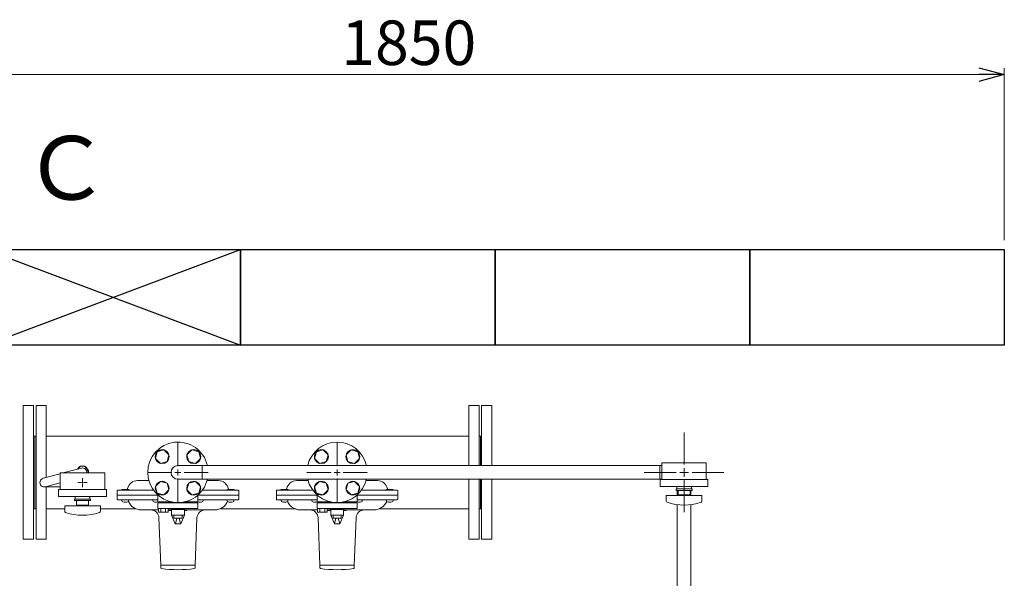
# Model space of a CAD drawing. Units: millimetres. Extents: x 2687 to 16292, y 2750 to 10075.
# Drawn here: x 3522 to 5069, y 7931 to 8809 of the extents above; entities that cross this region are included whole.
import ezdxf

# ---------------------------------------------------------------- set-up
doc = ezdxf.new("R2010")
doc.units = ezdxf.units.MM
doc.linetypes.add('CENTER2', pattern=[1.125, 0.75, -0.125, 0.125, -0.125])
doc.linetypes.add('実線', pattern=[0])
for name, color, linetype in [('0002_72_01', 7, 'Continuous'), ('CSLAYER17', 7, 'Continuous'), ('HI_VB', 7, 'Continuous')]:
    doc.layers.add(name, color=color, linetype=linetype)
doc.layers.add('ガス配管細', color=4, linetype='Continuous', lineweight=20)
doc.layers.add('図面枠', color=7, linetype='Continuous', lineweight=50)
doc.styles.get("Standard").update_dxf_attribs({"font": 'simplex.shx', "bigfont": 'bigfont.shx'})
doc.styles.add('ｽﾀｲﾙ2', font='txt')

msp = doc.modelspace()

# ---------------------------------------------------------------- linework, layer by layer
at = {"color": 0, "linetype": 'ByBlock', "lineweight": -2}
for p, q in [((5029, 8733), (5069, 8722.3)), ((5069, 8722.3), (5029, 8711.6)), ((5069, 8722.3), (5029, 8722.3))]:
    msp.add_line(p, q, dxfattribs=at)
at = {"linetype": '実線', "lineweight": 9, "ltscale": 0.001}
msp.add_line((5069, 8462.1), (5069, 8732.3), dxfattribs=at)
at = {"color": 7, "linetype": '実線', "lineweight": 9, "ltscale": 0.001}
msp.add_line((3259, 8722.3), (5029, 8722.3), dxfattribs=at)
at = {"color": 3, "linetype": 'Continuous', "lineweight": 9}
for p, q in [((3809, 8107.9), (3770.9, 8107.9)), ((3809, 8107.9), (3809, 8086.2)), ((4527.8, 8107.9), (3809, 8107.9)), ((4527.8, 8086.2), (4527.8, 8107.9)), ((4527.8, 8107.9), (4530.9, 8107.9)), ((3809, 8086.2), (3770.9, 8086.2)), ((4527.8, 8086.2), (3809, 8086.2)), ((4527.8, 8086.2), (4530.9, 8086.2)), ((4555.1, 8060.6), (4555.1, 8068.6)), ((4576.8, 8060.6), (4576.8, 8068.6)), ((4555.1, 7822.5), (4555.1, 8046.3)), ((4576.8, 7822.5), (4576.8, 8046.3))]:
    msp.add_line(p, q, dxfattribs=at)
at = {"color": 3, "lineweight": 15}
for p, q in [((3559.1, 8087.8), (3585.9, 8095)), ((3589.9, 8096.1), (3619.1, 8103.8)), ((3562.7, 8074.3), (3585.9, 8080.5)), ((3560.9, 8074.1), (3585.9, 8074.1))]:
    msp.add_line(p, q, dxfattribs=at)
at = {"color": 3, "linetype": 'Continuous', "lineweight": 9}
msp.add_arc((3770.9, 8097.1), 10.8, 90, 270, dxfattribs=at)
at = {"color": 3, "lineweight": 15}
for centre, start, end in [((3620.9, 8097.1), 347.5726, 104.9851), ((3560.9, 8081.1), 104.9314, 284.9467)]:
    msp.add_arc(centre, 7, start, end, dxfattribs=at)
at = {"layer": '0002_72_01', "color": 3, "linetype": 'Continuous', "lineweight": 9}
for p, q in [((3725.2, 8084.1), (3707.4, 8084.1)), ((3816.5, 8084.1), (3834.3, 8084.1)), ((3975.2, 8084.1), (3957.4, 8084.1)), ((4066.5, 8084.1), (4084.3, 8084.1)), ((3675.4, 8068.1), (3675.4, 8055.1)), ((3739.4, 8061.1), (3675.4, 8061.1)), ((3732.5, 8069.1), (3676.4, 8069.1)), ((3693.2, 8070.1), (3683.2, 8070.1)), ((3866.4, 8061.1), (3802.3, 8061.1)), ((3865.4, 8069.1), (3809.2, 8069.1)), ((3858.5, 8070.1), (3848.5, 8070.1)), ((3866.4, 8068.1), (3866.4, 8055.1)), ((3925.4, 8068.1), (3925.4, 8055.1)), ((3989.4, 8061.1), (3925.4, 8061.1)), ((3982.5, 8069.1), (3926.4, 8069.1)), ((3943.2, 8070.1), (3933.2, 8070.1)), ((4116.4, 8061.1), (4052.3, 8061.1)), ((4115.4, 8069.1), (4059.2, 8069.1)), ((4108.5, 8070.1), (4098.5, 8070.1)), ((4116.4, 8068.1), (4116.4, 8055.1)), ((3739.4, 8054.1), (3676.4, 8054.1)), ((3682.9, 8052.5), (3682.9, 8054.1)), ((3682.9, 8054.1), (3685.2, 8054.1)), ((3685.2, 8054.1), (3691.2, 8054.1)), ((3691.2, 8054.1), (3693.4, 8054.1)), ((3693.4, 8054.1), (3693.4, 8052.5)), ((3731.4, 8052.5), (3731.4, 8054.1)), ((3731.4, 8054.1), (3733.6, 8054.1)), ((3733.6, 8054.1), (3739.4, 8054.1)), ((3802.3, 8054.1), (3808.1, 8054.1)), ((3865.4, 8054.1), (3802.3, 8054.1)), ((3808.1, 8054.1), (3810.4, 8054.1)), ((3810.4, 8054.1), (3810.4, 8052.5)), ((3848.3, 8052.5), (3848.3, 8054.1)), ((3848.3, 8054.1), (3850.5, 8054.1)), ((3850.5, 8054.1), (3856.5, 8054.1)), ((3856.5, 8054.1), (3858.8, 8054.1)), ((3858.8, 8054.1), (3858.8, 8052.5)), ((3989.4, 8054.1), (3926.4, 8054.1)), ((3932.9, 8052.5), (3932.9, 8054.1)), ((3932.9, 8054.1), (3935.2, 8054.1)), ((3935.2, 8054.1), (3941.2, 8054.1)), ((3941.2, 8054.1), (3943.4, 8054.1)), ((3943.4, 8054.1), (3943.4, 8052.5)), ((3981.4, 8052.5), (3981.4, 8054.1)), ((3981.4, 8054.1), (3983.6, 8054.1)), ((3983.6, 8054.1), (3989.4, 8054.1)), ((4052.3, 8054.1), (4058.1, 8054.1)), ((4115.4, 8054.1), (4052.3, 8054.1)), ((4058.1, 8054.1), (4060.4, 8054.1)), ((4060.4, 8054.1), (4060.4, 8052.5)), ((4098.3, 8052.5), (4098.3, 8054.1)), ((4098.3, 8054.1), (4100.5, 8054.1)), ((4100.5, 8054.1), (4106.5, 8054.1)), ((4106.5, 8054.1), (4108.8, 8054.1)), ((4108.8, 8054.1), (4108.8, 8052.5)), ((3712.9, 8038.1), (3740.1, 8038.1)), ((3755.3, 8038.1), (3756.9, 8038.1)), ((3756.9, 8037.6), (3756.9, 8038.1)), ((3757.4, 8037.1), (3760.9, 8037.1)), ((3780.9, 8037.1), (3784.4, 8037.1)), ((3784.9, 8037.6), (3784.9, 8038.1)), ((3784.9, 8038.1), (3828.9, 8038.1)), ((3962.9, 8038.1), (3990.1, 8038.1)), ((4005.3, 8038.1), (4006.9, 8038.1)), ((4006.9, 8037.6), (4006.9, 8038.1)), ((4007.4, 8037.1), (4010.9, 8037.1)), ((4030.9, 8037.1), (4034.4, 8037.1)), ((4034.9, 8037.6), (4034.9, 8038.1)), ((4034.9, 8038.1), (4078.9, 8038.1)), ((3743.9, 7951.1), (3741, 8025.5)), ((3797.9, 7951.1), (3800.7, 8025.5)), ((3993.9, 7951.1), (3991, 8025.5)), ((4047.9, 7951.1), (4050.7, 8025.5)), ((3743.9, 7951.1), (3743.9, 7946.9)), ((3797.9, 7951.1), (3743.9, 7951.1)), ((3797.9, 7946.9), (3797.9, 7951.1)), ((3993.9, 7951.1), (3993.9, 7946.9)), ((4047.9, 7951.1), (3993.9, 7951.1)), ((4047.9, 7946.9), (4047.9, 7951.1))]:
    msp.add_line(p, q, dxfattribs=at)
for centre, radius, start, end in [((3707.4, 8068.1), 16, 90, 167.8468), ((3834.3, 8068.1), 16, 12.1532, 90), ((3957.4, 8068.1), 16, 90, 167.8468), ((4084.3, 8068.1), 16, 12.1532, 90), ((3676.4, 8068.1), 1, 90, 180), ((3683.2, 8069.1), 1, 90, 180), ((3688.8, 8072.1), 3, 318.1897, 347.8468), ((3693.2, 8069.1), 1, 0, 90), ((3848.5, 8069.1), 1, 90, 180), ((3852.9, 8072.1), 3, 192.1532, 221.8103), ((3858.5, 8069.1), 1, 0, 90), ((3865.4, 8068.1), 1, 0, 90), ((3926.4, 8068.1), 1, 90, 180), ((3933.2, 8069.1), 1, 90, 180), ((3938.8, 8072.1), 3, 318.1897, 347.8468), ((3943.2, 8069.1), 1, 0, 90), ((4098.5, 8069.1), 1, 90, 180), ((4102.9, 8072.1), 3, 192.1532, 221.8103), ((4108.5, 8069.1), 1, 0, 90), ((4115.4, 8068.1), 1, 0, 90), ((3676.4, 8055.1), 1, 180, 270), ((3684.8, 8052.5), 1.9, 180, 253.9271), ((3688.2, 8064.2), 14, 253.9271, 286.0729), ((3691.5, 8052.5), 1.9, 286.0729, 0), ((3712.9, 8059.6), 21.5, 202.497, 270), ((3733.3, 8052.5), 1.9, 180, 253.9271), ((3736.6, 8064.2), 14, 253.9271, 282.4367), ((3805.1, 8064.2), 14, 257.5633, 286.0729), ((3808.5, 8052.5), 1.9, 286.0729, 0), ((3828.9, 8059.6), 21.5, 270, 337.503), ((3850.2, 8052.5), 1.9, 180, 253.9271), ((3853.5, 8064.2), 14, 253.9271, 286.0729), ((3856.9, 8052.5), 1.9, 286.0729, 0), ((3865.4, 8055.1), 1, 270, 0), ((3926.4, 8055.1), 1, 180, 270), ((3934.8, 8052.5), 1.9, 180, 253.9271), ((3938.2, 8064.2), 14, 253.9271, 286.0729), ((3941.5, 8052.5), 1.9, 286.0729, 0), ((3962.9, 8059.6), 21.5, 202.497, 270), ((3983.3, 8052.5), 1.9, 180, 253.9271), ((3986.6, 8064.2), 14, 253.9271, 282.4367), ((4055.1, 8064.2), 14, 257.5633, 286.0729), ((4058.5, 8052.5), 1.9, 286.0729, 0), ((4078.9, 8059.6), 21.5, 270, 337.503), ((4100.2, 8052.5), 1.9, 180, 253.9271), ((4103.5, 8064.2), 14, 253.9271, 286.0729), ((4106.9, 8052.5), 1.9, 286.0729, 0), ((4115.4, 8055.1), 1, 270, 0), ((3728, 8025.1), 13, 2.1611, 90), ((3756.9, 8045), 6.93, 270, 319.4868), ((3757.4, 8037.6), 0.5, 180, 270), ((3784.9, 8045), 6.93, 220.5132, 270), ((3784.4, 8037.6), 0.5, 270, 0), ((3813.7, 8025.1), 13, 90, 177.8389), ((3978, 8025.1), 13, 2.1611, 90), ((4006.9, 8045), 6.93, 270, 319.4868), ((4007.4, 8037.6), 0.5, 180, 270), ((4034.9, 8045), 6.93, 220.5132, 270), ((4034.4, 8037.6), 0.5, 270, 0), ((4063.7, 8025.1), 13, 90, 177.8389), ((3744.9, 7946.9), 1, 180, 261.7981), ((3770.9, 8127.3), 183.2, 261.7981, 278.2019), ((3796.9, 7946.9), 1, 278.2019, 0), ((3994.9, 7946.9), 1, 180, 261.7981), ((4020.9, 8127.3), 183.2, 261.7981, 278.2019), ((4046.9, 7946.9), 1, 278.2019, 0)]:
    msp.add_arc(centre, radius, start, end, dxfattribs=at)
at = {"layer": 'CSLAYER17', "color": 40, "linetype": 'Continuous', "lineweight": 9}
for p, q in [((3735.5, 8119), (3738.3, 8129.6)), ((3738.3, 8129.6), (3748.9, 8132.4)), ((3748.9, 8132.4), (3756.7, 8124.6)), ((3756.7, 8124.6), (3753.9, 8114)), ((3792.8, 8132.4), (3785, 8124.6)), ((3785, 8124.6), (3787.8, 8114)), ((3803.4, 8129.6), (3792.8, 8132.4)), ((3806.2, 8119), (3803.4, 8129.6)), ((3985.5, 8119), (3988.3, 8129.6)), ((3988.3, 8129.6), (3998.9, 8132.4)), ((3998.9, 8132.4), (4006.7, 8124.6)), ((4006.7, 8124.6), (4003.9, 8114)), ((4042.8, 8132.4), (4035, 8124.6)), ((4035, 8124.6), (4037.8, 8114)), ((4053.4, 8129.6), (4042.8, 8132.4)), ((4056.2, 8119), (4053.4, 8129.6)), ((3743.3, 8111.2), (3735.5, 8119)), ((3753.9, 8114), (3743.3, 8111.2)), ((3787.8, 8114), (3798.4, 8111.2)), ((3798.4, 8111.2), (3806.2, 8119)), ((3993.3, 8111.2), (3985.5, 8119)), ((4003.9, 8114), (3993.3, 8111.2)), ((4037.8, 8114), (4048.4, 8111.2)), ((4048.4, 8111.2), (4056.2, 8119)), ((3735.5, 8075.1), (3743.3, 8082.9)), ((3738.3, 8064.5), (3735.5, 8075.1)), ((3743.3, 8082.9), (3753.9, 8080.1)), ((3753.9, 8080.1), (3756.7, 8069.5)), ((3787.8, 8080.1), (3785, 8069.5)), ((3798.4, 8082.9), (3787.8, 8080.1)), ((3806.2, 8075.1), (3798.4, 8082.9)), ((3803.4, 8064.5), (3806.2, 8075.1)), ((3985.5, 8075.1), (3993.3, 8082.9)), ((3988.3, 8064.5), (3985.5, 8075.1)), ((3993.3, 8082.9), (4003.9, 8080.1)), ((4003.9, 8080.1), (4006.7, 8069.5)), ((4037.8, 8080.1), (4035, 8069.5)), ((4048.4, 8082.9), (4037.8, 8080.1)), ((4056.2, 8075.1), (4048.4, 8082.9)), ((4053.4, 8064.5), (4056.2, 8075.1)), ((3748.9, 8061.7), (3738.3, 8064.5)), ((3756.7, 8069.5), (3748.9, 8061.7)), ((3785, 8069.5), (3792.8, 8061.7)), ((3792.8, 8061.7), (3803.4, 8064.5)), ((3998.9, 8061.7), (3988.3, 8064.5)), ((4006.7, 8069.5), (3998.9, 8061.7)), ((4035, 8069.5), (4042.8, 8061.7)), ((4042.8, 8061.7), (4053.4, 8064.5))]:
    msp.add_line(p, q, dxfattribs=at)
at = {"layer": 'CSLAYER17', "color": 6, "lineweight": 9}
for p, q in [((4600.9, 8112.1), (4530.9, 8112.1)), ((4603.4, 8086.1), (4528.4, 8086.1)), ((4603.4, 8075.1), (4528.4, 8075.1)), ((4554.4, 8075.1), (4554.4, 8071.1)), ((4577.4, 8075.1), (4577.4, 8071.1)), ((4593.9, 8060.6), (4537.9, 8060.6)), ((4537.9, 8052), (4537.9, 8060.6)), ((4578.4, 8071.1), (4553.4, 8071.1)), ((4553.4, 8068.6), (4553.4, 8071.1)), ((4578.4, 8068.6), (4553.4, 8068.6)), ((4556.4, 8068.6), (4556.4, 8061.6)), ((4575.4, 8061.6), (4556.4, 8061.6)), ((4561.9, 8060.6), (4561.9, 8061.6)), ((4569.9, 8060.6), (4569.9, 8061.6)), ((4575.4, 8061.6), (4575.4, 8068.6)), ((4578.4, 8068.6), (4578.4, 8071.1)), ((4593.9, 8052), (4593.9, 8060.6))]:
    msp.add_line(p, q, dxfattribs=at)
at = {"layer": 'CSLAYER17', "color": 3, "lineweight": 9}
for p, q in [((3655.9, 8096.1), (3585.9, 8096.1)), ((3658.4, 8070.1), (3583.4, 8070.1)), ((3658.4, 8059.1), (3583.4, 8059.1)), ((3609.4, 8059.1), (3609.4, 8055.1)), ((3609.4, 8059.1), (3609.4, 8055.1)), ((3632.4, 8059.1), (3632.4, 8055.1)), ((3632.4, 8059.1), (3632.4, 8055.1)), ((3648.9, 8044.6), (3592.9, 8044.6)), ((3592.9, 8036), (3592.9, 8044.6)), ((3633.4, 8055.1), (3608.4, 8055.1)), ((3608.4, 8052.6), (3608.4, 8055.1)), ((3633.4, 8055.1), (3608.4, 8055.1)), ((3608.4, 8052.6), (3608.4, 8055.1)), ((3633.4, 8052.6), (3608.4, 8052.6)), ((3633.4, 8052.6), (3608.4, 8052.6)), ((3611.4, 8052.6), (3611.4, 8045.6)), ((3611.4, 8052.6), (3611.4, 8045.6)), ((3630.4, 8045.6), (3611.4, 8045.6)), ((3630.4, 8045.6), (3611.4, 8045.6)), ((3616.9, 8044.6), (3616.9, 8045.6)), ((3616.9, 8044.6), (3616.9, 8045.6)), ((3624.9, 8044.6), (3624.9, 8045.6)), ((3624.9, 8044.6), (3624.9, 8045.6)), ((3630.4, 8045.6), (3630.4, 8052.6)), ((3630.4, 8045.6), (3630.4, 8052.6)), ((3633.4, 8052.6), (3633.4, 8055.1)), ((3633.4, 8052.6), (3633.4, 8055.1)), ((3648.9, 8036), (3648.9, 8044.6))]:
    msp.add_line(p, q, dxfattribs=at)
at = {"layer": 'CSLAYER17', "color": 6, "linetype": 'CENTER2', "lineweight": 9}
for p, q in [((4564.6, 8097.1), (4558.9, 8097.1)), ((4565.9, 8098.4), (4565.9, 8104.1)), ((4565.9, 8090), (4565.9, 8095.7)), ((4573, 8097.1), (4567.3, 8097.1))]:
    msp.add_line(p, q, dxfattribs=at)
at = {"layer": 'CSLAYER17', "color": 6, "linetype": 'Continuous', "lineweight": 9}
for p, q in [((4566.6, 8097.1), (4565.3, 8097.1)), ((4565.9, 8096.4), (4565.9, 8097.7)), ((4543.9, 8075), (4543.8, 8075.1)), ((4543.9, 8075), (4543.8, 8075.1)), ((4588.1, 8075.1), (4588, 8075)), ((4588.1, 8075.1), (4588, 8075))]:
    msp.add_line(p, q, dxfattribs=at)
at = {"layer": 'CSLAYER17', "color": 3, "linetype": 'CENTER2', "lineweight": 9}
for p, q in [((3613.7, 8081.1), (3619.5, 8081.1)), ((3619.5, 8081.1), (3613.8, 8081.1)), ((3620.9, 8088.2), (3620.9, 8082.5)), ((3620.9, 8082.4), (3620.9, 8088.1)), ((3620.9, 8079.7), (3620.9, 8073.9)), ((3620.9, 8074), (3620.9, 8079.7)), ((3627.9, 8081.1), (3622.2, 8081.1)), ((3622.3, 8081.1), (3628, 8081.1))]:
    msp.add_line(p, q, dxfattribs=at)
at = {"layer": 'CSLAYER17', "color": 3, "linetype": 'Continuous', "lineweight": 9}
for p, q in [((3620.2, 8081.1), (3621.6, 8081.1)), ((3621.6, 8081.1), (3620.2, 8081.1)), ((3620.9, 8081.8), (3620.9, 8080.4)), ((3620.9, 8080.4), (3620.9, 8081.7))]:
    msp.add_line(p, q, dxfattribs=at)
at = {"layer": 'CSLAYER17', "color": 40, "linetype": 'Continuous', "lineweight": 9}
for centre in [(3746.1, 8121.8), (3795.6, 8121.8), (3996.1, 8121.8), (4045.6, 8121.8), (3746.1, 8072.3), (3795.6, 8072.3), (3996.1, 8072.3), (4045.6, 8072.3)]:
    msp.add_circle(centre, 11, dxfattribs=at)
at = {"layer": 'CSLAYER17', "color": 6, "lineweight": 9}
for centre, radius, start, end in [((4539.9, 8052), 2, 180, 250.7597), ((4565.9, 8126.5), 80.9, 250.7597, 289.2403), ((4591.9, 8052), 2, 289.2403, 0)]:
    msp.add_arc(centre, radius, start, end, dxfattribs=at)
at = {"layer": 'CSLAYER17', "color": 3, "lineweight": 9}
for centre, radius, start, end in [((3594.9, 8036), 2, 180, 250.7597), ((3620.9, 8110.5), 80.9, 250.7597, 289.2403), ((3646.9, 8036), 2, 289.2403, 0)]:
    msp.add_arc(centre, radius, start, end, dxfattribs=at)
at = {"layer": 'HI_VB', "color": 40, "linetype": 'Continuous', "lineweight": 9}
for p, q in [((3739.4, 8061.4), (3739.4, 8050.5)), ((3802.3, 8050.5), (3802.3, 8061.4)), ((3989.4, 8061.4), (3989.4, 8050.5)), ((4052.3, 8050.5), (4052.3, 8061.4)), ((3739.4, 8049.4), (3739.4, 8040.5)), ((3802.3, 8049.4), (3739.4, 8049.4)), ((3802.3, 8049.4), (3802.3, 8040.5)), ((3989.4, 8049.4), (3989.4, 8040.5)), ((4052.3, 8049.4), (3989.4, 8049.4)), ((4052.3, 8049.4), (4052.3, 8040.5)), ((3739.4, 8040.5), (3802.3, 8040.5)), ((3740.1, 8034.5), (3740.1, 8040.5)), ((3740.1, 8040.5), (3755.3, 8040.5)), ((3755.3, 8034.5), (3740.1, 8034.5)), ((3743.9, 8034.5), (3743.9, 8040.5)), ((3751.5, 8034.5), (3751.5, 8040.5)), ((3755.3, 8034.5), (3755.3, 8040.5)), ((3758.3, 8040.5), (3783.4, 8040.5)), ((3760.9, 8029.6), (3760.9, 8038.6)), ((3780.9, 8038.6), (3760.9, 8038.6)), ((3766.6, 8016.1), (3760.9, 8029.6)), ((3760.9, 8029.6), (3780.9, 8029.6)), ((3762, 8038.6), (3762, 8040.5)), ((3779.7, 8038.6), (3762, 8038.6)), ((3764.5, 8025), (3764.5, 8029.6)), ((3775.1, 8016.1), (3780.9, 8029.6)), ((3777.2, 8025), (3777.2, 8029.6)), ((3779.7, 8038.6), (3779.7, 8040.5)), ((3780.9, 8029.6), (3780.9, 8038.6)), ((3989.4, 8040.5), (4052.3, 8040.5)), ((3990.1, 8034.5), (3990.1, 8040.5)), ((3990.1, 8040.5), (4005.3, 8040.5)), ((4005.3, 8034.5), (3990.1, 8034.5)), ((3993.9, 8034.5), (3993.9, 8040.5)), ((4001.5, 8034.5), (4001.5, 8040.5)), ((4005.3, 8034.5), (4005.3, 8040.5)), ((4008.3, 8040.5), (4033.4, 8040.5)), ((4010.9, 8029.6), (4010.9, 8038.6)), ((4030.9, 8038.6), (4010.9, 8038.6)), ((4016.6, 8016.1), (4010.9, 8029.6)), ((4010.9, 8029.6), (4030.9, 8029.6)), ((4012, 8038.6), (4012, 8040.5)), ((4029.7, 8038.6), (4012, 8038.6)), ((4014.5, 8025), (4014.5, 8029.6)), ((4025.1, 8016.1), (4030.9, 8029.6)), ((4027.2, 8025), (4027.2, 8029.6)), ((4029.7, 8038.6), (4029.7, 8040.5)), ((4030.9, 8029.6), (4030.9, 8038.6)), ((3764.5, 8025), (3777.2, 8025)), ((3766.6, 8016.1), (3775.1, 8016.1)), ((3766.9, 8016.1), (3769, 8025)), ((3774.9, 8016.1), (3772.7, 8025)), ((4014.5, 8025), (4027.2, 8025)), ((4016.6, 8016.1), (4025.1, 8016.1)), ((4016.9, 8016.1), (4019, 8025)), ((4024.9, 8016.1), (4022.7, 8025))]:
    msp.add_line(p, q, dxfattribs=at)
at = {"layer": 'HI_VB', "color": 40, "lineweight": 9}
for p, q in [((3739.4, 8050.5), (3761.5, 8050.5)), ((3780.2, 8050.5), (3802.3, 8050.5)), ((3989.4, 8050.5), (4011.5, 8050.5)), ((4030.2, 8050.5), (4052.3, 8050.5))]:
    msp.add_line(p, q, dxfattribs=at)
at = {"layer": 'HI_VB', "color": 40, "linetype": 'Continuous', "lineweight": 9}
for centre, start, end in [((3770.9, 8097.1), 13.2041, 346.7959), ((4020.9, 8097.1), 13.2041, 166.7959), ((4020.9, 8097.1), 193.2041, 346.7959)]:
    msp.add_arc(centre, 47.5, start, end, dxfattribs=at)
at = {"layer": 'ガス配管細', "color": 6, "linetype": 'Continuous', "lineweight": 9}
for p, q in [((4530.9, 8112.1), (4530.9, 8086.1)), ((4600.9, 8112.1), (4600.9, 8086.1)), ((4528.4, 8086.1), (4528.4, 8075.1)), ((4603.4, 8086.1), (4603.4, 8075.1))]:
    msp.add_line(p, q, dxfattribs=at)
at = {"layer": 'ガス配管細', "color": 3, "linetype": 'Continuous', "lineweight": 9}
for p, q in [((3585.9, 8096.1), (3585.9, 8070.1)), ((3655.9, 8096.1), (3655.9, 8070.1)), ((3583.4, 8070.1), (3583.4, 8059.1)), ((3658.4, 8070.1), (3658.4, 8059.1))]:
    msp.add_line(p, q, dxfattribs=at)
at = {"layer": '図面枠', "lineweight": 25, "ltscale": 0.5}
for p, q in [((3469, 8447.1), (3869, 8297.1)), ((3469, 8297.1), (3869, 8447.1)), ((3469, 8447.1), (3869, 8447.1)), ((3869, 8447.1), (3869, 8297.1)), ((3869, 8447.1), (4269, 8447.1)), ((3869, 8297.1), (3869, 8447.1)), ((4269, 8447.1), (4269, 8297.1)), ((4269, 8447.1), (4669, 8447.1)), ((4269, 8297.1), (4269, 8447.1)), ((4669, 8447.1), (4669, 8297.1)), ((4669, 8447.1), (5069, 8447.1)), ((4669, 8297.1), (4669, 8447.1)), ((5069, 8447.1), (5069, 8297.1)), ((3869, 8297.1), (3469, 8297.1)), ((4269, 8297.1), (3869, 8297.1)), ((4669, 8297.1), (4269, 8297.1)), ((5069, 8297.1), (4669, 8297.1))]:
    msp.add_line(p, q, dxfattribs=at)
at = {"layer": '図面枠', "color": 3, "lineweight": 9}
for p, q in [((3527.9, 8202.1), (3527.9, 7992.1)), ((3543.9, 8202.1), (3527.9, 8202.1)), ((3543.9, 8202.1), (3543.9, 7992.1)), ((3547.9, 8202.1), (3547.9, 7992.1)), ((3563.9, 8202.1), (3547.9, 8202.1)), ((3563.9, 8202.1), (3563.9, 8089.1)), ((4227.9, 8202.1), (4227.9, 8107.9)), ((4243.9, 8202.1), (4227.9, 8202.1)), ((4243.9, 8202.1), (4243.9, 8107.9)), ((4247.9, 8202.1), (4247.9, 8107.9)), ((4263.9, 8202.1), (4247.9, 8202.1)), ((4263.9, 8202.1), (4263.9, 8107.9)), ((3543.9, 8154.2), (3547.9, 8154.2)), ((3545.9, 8154.2), (3545.9, 8039.9)), ((4227.9, 8154.2), (3563.9, 8154.2)), ((4243.9, 8154.2), (4247.9, 8154.2)), ((4245.9, 8154.2), (4245.9, 8107.9)), ((4227.9, 8086.2), (4227.9, 7992.1)), ((4243.9, 8086.2), (4243.9, 7992.1)), ((4245.9, 8086.2), (4245.9, 8039.9)), ((4247.9, 8086.2), (4247.9, 7992.1)), ((4263.9, 8086.2), (4263.9, 7992.1)), ((3563.9, 8074.1), (3563.9, 7992.1)), ((3543.9, 8039.9), (3547.9, 8039.9)), ((3592.9, 8039.9), (3563.9, 8039.9)), ((3704.1, 8039.9), (3648.9, 8039.9)), ((3956.4, 8039.9), (3837.6, 8039.9)), ((4227.9, 8039.9), (4087.6, 8039.9)), ((4243.9, 8039.9), (4247.9, 8039.9)), ((3543.9, 7992.1), (3527.9, 7992.1)), ((3563.9, 7992.1), (3547.9, 7992.1)), ((4243.9, 7992.1), (4227.9, 7992.1)), ((4263.9, 7992.1), (4247.9, 7992.1))]:
    msp.add_line(p, q, dxfattribs=at)
at = {"layer": '図面枠', "linetype": 'CENTER2', "lineweight": 9}
for p, q in [((4565.9, 8109.6), (4565.9, 8159.7)), ((3770.9, 8106.6), (3770.9, 8144.7)), ((4020.9, 8106.6), (4020.9, 8144.7)), ((3723.2, 8097.1), (3761.4, 8097.1)), ((3780.4, 8097.1), (3818.5, 8097.1)), ((3973.2, 8097.1), (4011.4, 8097.1)), ((4030.4, 8097.1), (4068.5, 8097.1)), ((4503.3, 8097.1), (4553.4, 8097.1)), ((4578.4, 8097.1), (4628.6, 8097.1)), ((3770.9, 8049.4), (3770.9, 8087.6)), ((4020.9, 8049.4), (4020.9, 8087.6)), ((4565.9, 8034.4), (4565.9, 8084.6))]:
    msp.add_line(p, q, dxfattribs=at)
at = {"layer": '図面枠', "linetype": 'Continuous', "lineweight": 9}
for p, q in [((3766.1, 8097.1), (3775.6, 8097.1)), ((3770.9, 8092.3), (3770.9, 8101.8)), ((4016.1, 8097.1), (4025.6, 8097.1)), ((4020.9, 8092.3), (4020.9, 8101.8)), ((4559.7, 8097.1), (4572.2, 8097.1)), ((4565.9, 8090.8), (4565.9, 8103.3))]:
    msp.add_line(p, q, dxfattribs=at)
at = {"layer": '図面枠', "color": 3, "lineweight": 25, "ltscale": 0.5}
msp.add_arc((3620.9, 8097.1), 9.5, 353.9577, 147.4683, dxfattribs=at)

# ---------------------------------------------------------------- texts
at = {"lineweight": 25}
msp.add_text('1850', height=70, dxfattribs=at).set_placement((4027.4, 8737.3))
at = {"layer": '図面枠', "lineweight": 25, "style": 'ｽﾀｲﾙ2'}
msp.add_text('Ｃ', height=100, dxfattribs=at).set_placement((3526.7, 8525.7))

doc.saveas('drawing.dxf')
